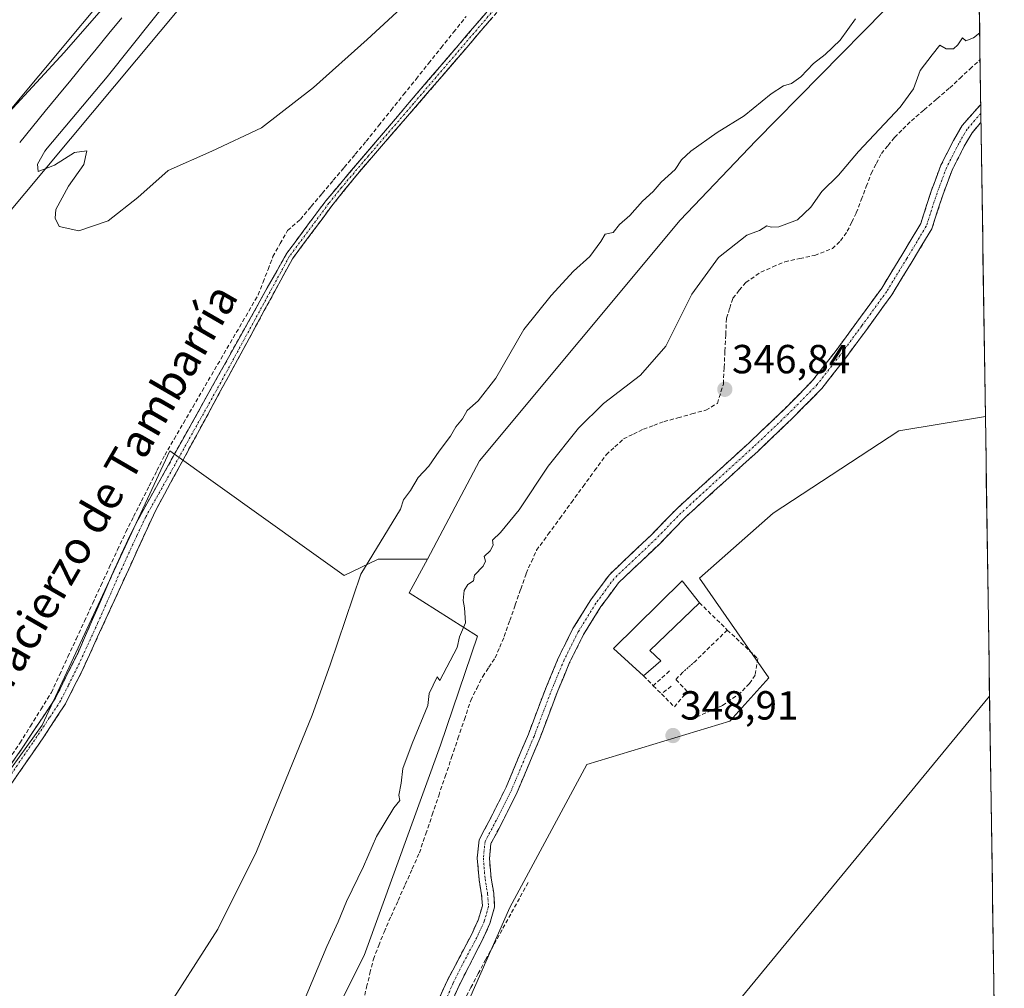
# Model space of a CAD drawing. Units: metres. Extents: x 601563 to 605041, y 4664395 to 4666758.
# Drawn here: x 604795 to 605038, y 4664808 to 4665047 of the extents above; entities that cross this region are included whole.
import ezdxf
from ezdxf.enums import TextEntityAlignment as Align

# ---------------------------------------------------------------- set-up
doc = ezdxf.new("R2010")
doc.units = ezdxf.units.M
doc.header["$MEASUREMENT"] = 0
for name, pattern in [('TRAZO_Y_PUNTO', [1, 0.5, -0.25, 0, -0.25]), ('TRAZOS', [0.75, 0.5, -0.25]), ('TRAZOSX2', [1.5, 1, -0.5])]:
    doc.linetypes.add(name, pattern=pattern)
for name, color, linetype, lineweight in [('Camino', 19, 'TRAZOSX2', 0), ('Camino Cxs', 19, 'Continuous', 0), ('Camino eje', 19, 'TRAZO_Y_PUNTO', 0), ('Carátula', 7, 'Continuous', 5), ('Corriente artificial lineal', 5, 'TRAZOSX2', 13), ('Cultivos herbáceos CxS', 92, 'Continuous', 0), ('Cultivos leñosos CxS', 92, 'Continuous', 0), ('Curva de nivel normal', 36, 'Continuous', 0), ('Edificación industrial', 135, 'Continuous', 13), ('Edificación industrial Cxs', 135, 'Continuous', 13), ('Ferrocarril', 144, 'Continuous', 13), ('Municipio CxS', 142, 'Continuous', 0), ('Muro lineal', 1, 'TRAZOSX2', 13), ('Núcleo urbano CxS', 19, 'Continuous', 0), ('Punto de cota en terreno', 7, 'Continuous', 0), ('Rótulo de punto de cota en terreno', 19, 'Continuous', 0), ('Tendido', 6, 'Continuous', 0), ('Texto cartográfico', 19, 'Continuous', 0), ('Valla', 19, 'TRAZOS', 0)]:
    doc.layers.add(name, color=color, linetype=linetype, lineweight=lineweight)
doc.styles.add('Arial', font='txt', dxfattribs={"height": 0.2})

# ---------------------------------------------------------------- blocks, each defined once
blk = doc.blocks.new('*U151')
at = {"layer": 'Cultivos herbáceos CxS', "color": 92, "linetype": 'Continuous', "lineweight": 0}
blk.add_polyline3d([(604928.95, 4664613.31, 350.06), (604840.39, 4664627.19, 350.62), (604837.59, 4664658.12, 350.01), (604854.05, 4664689.68, 350.37), (604874.29, 4664720.53, 350.19), (604894.68, 4664779.75, 349.73), (604916.16, 4664828.3, 349.5), (604935.11, 4664863.59, 349.06), (604970.32, 4664874.26, 348.89), (604979.92, 4664884.94, 349), (604962.85, 4664909.49, 349.3), (604980.99, 4664925.5, 348.91), (605011.93, 4664945.79, 349.17), (605033.28, 4664949.35, 348.98), (605037.95, 4664635.93, 349.38), (605021.31, 4664636.33, 349.51), (605002.67, 4664636.78, 349.64), (604993.5, 4664635.3, 349.7), (604958.35, 4664629.66, 349.96), (604928.95, 4664613.31, 350.06)], close=True, dxfattribs=at)
blk = doc.blocks.new('*U155')
at = {"layer": 'Cultivos leñosos CxS', "color": 92, "linetype": 'Continuous', "lineweight": 0}
blk.add_polyline3d([(604854.47, 4664765.21, 347.28), (604880.27, 4664816.51, 347.59), (604899.08, 4664868.33, 347.35), (604908.15, 4664895.18, 346.51), (604891.37, 4664905.85, 342.56), (604895.81, 4664914.19, 342.49), (604908.69, 4664938.42, 342.13), (604958.08, 4664997.74, 343.05), (604976.72, 4665017.31, 342.36), (605008.42, 4665049.47, 341.73), (604993.79, 4665069.62, 338.43), (605031.05, 4665099.29, 338.69), (605033.28, 4664949.35, 348.98), (605011.93, 4664945.79, 349.17), (604980.99, 4664925.5, 348.91), (604962.85, 4664909.49, 349.3), (604979.92, 4664884.94, 349), (604970.32, 4664874.26, 348.89), (604935.11, 4664863.59, 349.06), (604916.16, 4664828.3, 349.5), (604894.68, 4664779.75, 349.73)], dxfattribs=at)
blk = doc.blocks.new('*U161')
at = {"layer": 'Cultivos herbáceos CxS', "color": 92, "linetype": 'Continuous', "lineweight": 0}
blk.add_polyline3d([(605033.28, 4664949.35, 348.98), (605011.93, 4664945.79, 349.17), (604980.99, 4664925.5, 348.91), (604962.85, 4664909.49, 349.3), (604979.92, 4664884.94, 349), (604970.32, 4664874.26, 348.89), (604935.11, 4664863.59, 349.06), (604916.16, 4664828.3, 349.5), (604894.68, 4664779.75, 349.73), (604874.29, 4664720.53, 350.19), (604854.05, 4664689.68, 350.37), (604837.59, 4664658.12, 350.01), (604840.39, 4664627.19, 350.62), (604928.95, 4664613.31, 350.06), (604958.35, 4664629.66, 349.96), (604993.5, 4664635.3, 349.7), (605002.67, 4664636.78, 349.64), (605021.31, 4664636.33, 349.51), (605037.95, 4664635.93, 349.38)], dxfattribs=at)
blk = doc.blocks.new('*U165')
at = {"layer": 'Cultivos leñosos CxS', "color": 92, "linetype": 'Continuous', "lineweight": 0}
blk.add_polyline3d([(605033.28, 4664949.35, 348.98), (605011.93, 4664945.79, 349.17), (604980.99, 4664925.5, 348.91), (604962.85, 4664909.49, 349.3), (604979.92, 4664884.94, 349), (604970.32, 4664874.26, 348.89), (604935.11, 4664863.59, 349.06), (604916.16, 4664828.3, 349.5), (604894.68, 4664779.75, 349.73), (604874.29, 4664720.53, 350.19), (604854.05, 4664689.68, 350.37), (604837.59, 4664658.12, 350.01), (604840.39, 4664627.19, 350.62), (604928.95, 4664613.31, 350.06), (604958.35, 4664629.66, 349.96), (604993.5, 4664635.3, 349.7), (605002.67, 4664636.78, 349.64), (605021.31, 4664636.33, 349.51), (605037.95, 4664635.93, 349.38)], dxfattribs=at)
blk = doc.blocks.new('*U177')
at = {"layer": 'Curva de nivel normal', "color": 36, "linetype": 'Continuous', "lineweight": 0}
blk.add_polyline3d([(605001.29, 4665047.32, 340), (604997.55, 4665042.12, 340), (604993.81, 4665038.52, 340), (604990.95, 4665036.31, 340), (604987.81, 4665033.06, 340), (604985.54, 4665031.38, 340), (604983.54, 4665030.79, 340), (604980.54, 4665028.82, 340), (604973.87, 4665023.45, 340), (604967.21, 4665019.29, 340), (604960.69, 4665014.7, 340), (604958.46, 4665012.58, 340), (604956.89, 4665010.22, 340), (604953.4, 4665007.06, 340), (604951.46, 4665004.79, 340), (604948.84, 4665002.39, 340), (604945.68, 4664998.86, 340), (604943.17, 4664996.65, 340), (604941.61, 4664994.66, 340), (604939.6, 4664994.28, 340), (604938.58, 4664992.46, 340), (604935.8, 4664988.79, 340), (604931.83, 4664985.12, 340), (604926.31, 4664979.12, 340), (604919.54, 4664970.79, 340), (604912.72, 4664958.75, 340), (604908.3, 4664953.16, 340), (604905.63, 4664950.79, 340), (604904.44, 4664948.79, 340), (604902.84, 4664946.79, 340), (604901.54, 4664944.46, 340), (604898.75, 4664940.79, 340), (604896.15, 4664937.08, 340), (604893.54, 4664934.29, 340), (604891.69, 4664931.08, 340), (604889.9, 4664928.79, 340), (604889.17, 4664926.46, 340), (604879.4, 4664910.46, 340), (604871.88, 4664888.11, 340), (604867.45, 4664875.7, 340), (604853.73, 4664842.12, 340), (604844.17, 4664823.03, 340), (604829.96, 4664800.78, 340)], dxfattribs=at)
blk = doc.blocks.new('5PATER')
at = {"layer": 'Carátula', "linetype": 'Continuous', "lineweight": 5}
h = blk.add_hatch(color=250, dxfattribs=at)
edge = h.paths.add_edge_path()
edge.add_ellipse((0, 0.01), major_axis=(-1.33, -1.34), ratio=0.999422, start_angle=0, end_angle=360)

msp = doc.modelspace()

# ---------------------------------------------------------------- linework, layer by layer
at = {"layer": 'Camino', "color": 19, "linetype": 'TRAZOSX2', "lineweight": 0}
for points in [[(605030.08, 4665164.33), (605030.08, 4665164.33), (605026.7, 4665161.67), (605017.66, 4665153.45), (604988.6, 4665129.13), (604966.15, 4665109.23), (604962.85, 4665105.73), (604955.64, 4665096.24), (604954.23, 4665094.4), (604949.33, 4665088.49), (604937.98, 4665076.13), (604920.74, 4665058.03), (604896.38, 4665029.66), (604878.57, 4665009.07), (604872.31, 4665001.28), (604862.56, 4664988.17), (604828.81, 4664926.09), (604810.53, 4664886.16), (604806.64, 4664878.53), (604801.16, 4664870.15), (604771.3, 4664827.02), (604742.52, 4664782.41)], [(604741.91, 4664786.54), (604770.34, 4664830.63), (604795.99, 4664867.6), (604804.2, 4664879.94), (604809.67, 4664890.96), (604819.69, 4664913.88), (604823.97, 4664922.92), (604861.01, 4664989.33), (604870.79, 4665002.49), (604888.43, 4665023.3), (604911.61, 4665050.36)], [(604887.1, 4664780.52), (604900.76, 4664810.42), (604906.66, 4664821.61), (604908.41, 4664825.42), (604909.36, 4664828.76), (604909.18, 4664831.49), (604908.54, 4664835.19), (604908.1, 4664840.47), (604908.57, 4664845.03), (604911.45, 4664850.46), (604915.23, 4664858.02), (604920.7, 4664871.07), (604925.15, 4664882.82), (604928.14, 4664889.98), (604931.69, 4664897.07), (604936.09, 4664904.17), (604940.65, 4664910.35), (604951.1, 4664920.26), (604957.25, 4664926.62), (604975.16, 4664942.94), (604983.7, 4664951.07), (604990.71, 4664958.18), (604996.26, 4664965.3), (605001.64, 4664972.58), (605007.74, 4664980.99), (605012.68, 4664989.08), (605017.35, 4664996.87), (605019.95, 4665004.89), (605022.32, 4665011.24), (605025.45, 4665017.39), (605027.55, 4665021.04), (605032.14, 4665026.25)], [(605032.14, 4665026.25), (605032.17, 4665024.02)], [(605032.17, 4665024.02), (605032.2, 4665021.79)], [(605032.2, 4665021.79), (605030, 4665019.28), (605028.09, 4665015.96), (605025.07, 4665010.03), (605022.79, 4665003.9), (605020.1, 4664995.62), (605015.24, 4664987.53), (605010.24, 4664979.33), (605004.06, 4664970.81), (604998.65, 4664963.48), (604992.97, 4664956.2), (604985.8, 4664948.93), (604977.2, 4664940.75), (604959.34, 4664924.47), (604953.21, 4664918.13), (604942.91, 4664908.36), (604938.58, 4664902.48), (604934.31, 4664895.61), (604930.87, 4664888.73), (604927.94, 4664881.71), (604923.49, 4664869.96), (604917.96, 4664856.77), (604914.12, 4664849.08), (604911.49, 4664844.14), (604911.12, 4664840.44), (604911.52, 4664835.57), (604912.16, 4664831.85), (604912.39, 4664828.45), (604911.23, 4664824.38), (604909.38, 4664820.36), (604903.62, 4664809.09), (604896.85, 4664793.61)]]:
    msp.add_lwpolyline(points, dxfattribs=at)
at = {"layer": 'Camino Cxs', "color": 19, "linetype": 'Continuous', "lineweight": 0}
for points in [[(604793.14, 4664863.49, 336.09), (604795.99, 4664867.6, 336.07), (604798.73, 4664871.71, 336.21), (604801.46, 4664875.83, 336.16), (604804.2, 4664879.94, 336.19), (604806.02, 4664883.61, 336.09), (604807.85, 4664887.29, 336.11), (604809.67, 4664890.96, 336.32), (604811.34, 4664894.78, 336.29), (604813.01, 4664898.6, 336), (604814.68, 4664902.42, 336.33), (604816.35, 4664906.24, 336.21), (604818.02, 4664910.06, 335.99), (604819.69, 4664913.88, 336.07), (604821.12, 4664916.89, 335.96), (604822.54, 4664919.91, 335.89), (604823.97, 4664922.92, 336.04), (604826.29, 4664927.07, 335.93), (604828.6, 4664931.22, 336.08), (604830.92, 4664935.37, 336.42), (604833.23, 4664939.52, 336.36), (604835.55, 4664943.67, 336.14), (604837.86, 4664947.82, 335.94), (604840.18, 4664951.97, 336.15), (604842.49, 4664956.13, 335.88), (604844.81, 4664960.28, 335.92), (604847.12, 4664964.43, 335.81), (604849.44, 4664968.58, 335.93), (604851.75, 4664972.73, 335.86), (604854.07, 4664976.88, 335.88), (604856.38, 4664981.03, 335.82), (604858.7, 4664985.18, 335.88), (604861.01, 4664989.33, 336.12), (604863.46, 4664992.62, 336), (604865.9, 4664995.91, 335.89), (604868.35, 4664999.2, 335.8), (604870.79, 4665002.49, 335.99), (604873.73, 4665005.96, 335.95), (604876.67, 4665009.43, 335.94), (604879.61, 4665012.9, 335.89), (604882.55, 4665016.36, 335.76), (604885.49, 4665019.83, 335.85), (604888.43, 4665023.3, 335.65), (604891.33, 4665026.68, 335.98), (604894.23, 4665030.07, 336.02), (604897.12, 4665033.45, 336.36), (604900.02, 4665036.83, 336.03), (604902.92, 4665040.21, 335.94), (604905.82, 4665043.6, 336), (604908.71, 4665046.98, 335.64), (604911.61, 4665050.36, 335.8)], [(604911.61, 4665047.39, 336.07), (604908.56, 4665043.85, 336.24), (604905.52, 4665040.3, 336.29), (604902.47, 4665036.75, 336.32), (604899.43, 4665033.21, 336.38), (604896.38, 4665029.66, 336.41), (604893.41, 4665026.23, 336.25), (604890.44, 4665022.8, 336.2), (604887.48, 4665019.37, 336.25), (604884.51, 4665015.93, 336.22), (604881.54, 4665012.5, 336.34), (604878.57, 4665009.07, 336.28), (604875.44, 4665005.18, 336.3), (604872.31, 4665001.28, 336.32), (604869.87, 4664998, 336.24), (604867.44, 4664994.73, 336.29), (604865, 4664991.45, 336.33), (604862.56, 4664988.17, 336.41), (604860.31, 4664984.03, 336.22), (604858.06, 4664979.89, 336.18), (604855.81, 4664975.75, 336.26), (604853.56, 4664971.62, 336.23), (604851.31, 4664967.48, 336.4), (604849.06, 4664963.34, 336.26), (604846.81, 4664959.2, 336.41), (604844.56, 4664955.06, 336.4), (604842.31, 4664950.92, 336.55), (604840.06, 4664946.78, 336.52), (604837.81, 4664942.64, 336.52), (604835.56, 4664938.51, 336.64), (604833.31, 4664934.37, 336.68), (604831.06, 4664930.23, 336.55), (604828.81, 4664926.09, 336.4), (604826.78, 4664921.65, 336.65), (604824.75, 4664917.22, 336.43), (604822.72, 4664912.78, 336.56), (604820.69, 4664908.34, 336.57), (604818.65, 4664903.91, 336.74), (604816.62, 4664899.47, 336.78), (604814.59, 4664895.03, 336.64), (604812.56, 4664890.6, 336.74), (604810.53, 4664886.16, 336.68), (604808.59, 4664882.35, 336.56), (604806.64, 4664878.53, 336.8), (604804.81, 4664875.74, 336.64), (604802.99, 4664872.94, 336.7), (604801.16, 4664870.15, 336.73), (604798.45, 4664866.23, 336.57), (604795.73, 4664862.31, 336.66), (604793.02, 4664858.39, 336.69)], [(604898.81, 4664806.15, 349.21), (604900.76, 4664810.42, 349.41), (604902.73, 4664814.15, 349.42), (604904.69, 4664817.88, 349.44), (604906.66, 4664821.61, 349.54), (604908.41, 4664825.42, 349.37), (604909.36, 4664828.76, 349.24), (604909.18, 4664831.49, 349.13), (604908.54, 4664835.19, 348.92), (604908.32, 4664837.83, 348.78), (604908.1, 4664840.47, 348.66), (604908.57, 4664845.03, 348.55), (604910.01, 4664847.74, 348.55), (604911.45, 4664850.46, 348.58), (604913.34, 4664854.24, 348.62), (604915.23, 4664858.02, 348.67), (604917.05, 4664862.37, 348.69), (604918.88, 4664866.72, 348.62), (604920.7, 4664871.07, 348.58), (604922.19, 4664874.99, 348.47), (604923.67, 4664878.9, 348.24), (604925.15, 4664882.82, 348.15), (604926.64, 4664886.4, 348.18), (604928.14, 4664889.98, 348.23), (604929.91, 4664893.52, 348.27), (604931.69, 4664897.07, 348.3), (604933.89, 4664900.62, 348.38), (604936.09, 4664904.17, 348.49), (604938.37, 4664907.26, 348.63), (604940.65, 4664910.35, 348.7), (604944.13, 4664913.66, 348.82), (604947.62, 4664916.96, 348.9), (604951.1, 4664920.26, 348.88), (604954.17, 4664923.44, 348.83), (604957.25, 4664926.62, 348.7), (604960.83, 4664929.89, 348.55), (604964.41, 4664933.15, 348.45), (604967.99, 4664936.42, 348.32), (604971.57, 4664939.68, 348.26), (604975.16, 4664942.94, 348.21), (604978, 4664945.65, 348.31), (604980.85, 4664948.36, 348.47), (604983.7, 4664951.07, 348.61), (604987.21, 4664954.62, 348.78), (604990.71, 4664958.18, 348.85), (604993.48, 4664961.74, 348.86), (604996.26, 4664965.3, 348.74), (604998.95, 4664968.94, 348.64), (605001.64, 4664972.58, 348.4), (605003.67, 4664975.38, 348.24), (605005.7, 4664978.19, 348.07), (605007.74, 4664980.99, 347.93), (605010.21, 4664985.04, 347.71), (605012.68, 4664989.08, 347.61), (605015.01, 4664992.98, 347.56), (605017.35, 4664996.87, 347.65), (605018.65, 4665000.88, 347.64), (605019.95, 4665004.89, 347.65), (605021.14, 4665008.07, 347.64), (605022.32, 4665011.24, 347.6), (605023.88, 4665014.31, 347.56), (605025.45, 4665017.39, 347.56), (605027.55, 4665021.04, 347.58), (605029.92, 4665023.73, 347.56), (605032.14, 4665026.25, 347.57), (605032.2, 4665021.79, 347.66), (605032.2, 4665021.79, 347.66), (605030, 4665019.28, 347.65), (605028.09, 4665015.96, 347.67), (605026.58, 4665013, 347.62), (605025.07, 4665010.03, 347.7), (605023.93, 4665006.97, 347.77), (605022.79, 4665003.9, 347.8), (605021.44, 4664999.76, 347.71), (605020.1, 4664995.62, 347.7), (605017.67, 4664991.58, 347.68), (605015.24, 4664987.53, 347.71), (605012.74, 4664983.43, 347.83), (605010.24, 4664979.33, 348.04), (605008.18, 4664976.49, 348.26), (605006.12, 4664973.65, 348.37), (605004.06, 4664970.81, 348.63), (605001.35, 4664967.14, 348.81), (604998.65, 4664963.48, 348.94), (604995.81, 4664959.84, 348.87), (604992.97, 4664956.2, 348.91), (604990.58, 4664953.78, 348.89), (604988.19, 4664951.35, 348.83), (604985.8, 4664948.93, 348.74), (604982.93, 4664946.2, 348.66), (604980.07, 4664943.47, 348.41), (604977.2, 4664940.75, 348.37), (604973.63, 4664937.49, 348.38), (604970.06, 4664934.24, 348.33), (604966.48, 4664930.98, 348.43), (604962.91, 4664927.73, 348.57), (604959.34, 4664924.47, 348.77), (604956.27, 4664921.3, 348.89), (604953.21, 4664918.13, 348.94), (604949.78, 4664914.87, 348.93), (604946.34, 4664911.62, 348.91), (604942.91, 4664908.36, 348.8), (604940.75, 4664905.42, 348.75), (604938.58, 4664902.48, 348.62), (604936.44, 4664899.04, 348.35), (604934.31, 4664895.61, 348.35), (604932.59, 4664892.17, 348.33), (604930.87, 4664888.73, 348.24), (604929.4, 4664885.22, 348.21), (604927.94, 4664881.71, 348.15), (604926.45, 4664877.79, 348.17), (604924.97, 4664873.88, 348.41), (604923.49, 4664869.96, 348.55), (604921.65, 4664865.56, 348.68), (604919.8, 4664861.16, 348.73), (604917.96, 4664856.77, 348.75), (604916.04, 4664852.92, 348.72), (604914.12, 4664849.08, 348.72), (604912.81, 4664846.61, 348.72), (604911.49, 4664844.14, 348.7), (604911.12, 4664840.44, 348.83), (604911.52, 4664835.57, 349.12), (604912.16, 4664831.85, 349.31), (604912.39, 4664828.45, 349.4), (604911.23, 4664824.38, 349.49), (604909.38, 4664820.36, 349.41), (604907.46, 4664816.6, 349.52), (604905.54, 4664812.85, 349.47), (604903.62, 4664809.09, 349.42), (604901.93, 4664805.22, 349.42)]]:
    msp.add_polyline3d(points, dxfattribs=at)
at = {"layer": 'Camino eje', "color": 19, "linetype": 'TRAZO_Y_PUNTO', "lineweight": 0}
for points in [[(604914.41, 4665052.14), (604892.41, 4665026.48), (604890.2, 4665023.88), (604881.3, 4665013.58), (604874.68, 4665005.78), (604871.55, 4665001.89), (604861.79, 4664988.75), (604844.91, 4664957.71), (604826.39, 4664924.51), (604824.25, 4664919.99), (604819.68, 4664910), (604814.67, 4664898.54), (604810.1, 4664888.56), (604807.37, 4664883.05), (604805.42, 4664879.24), (604802.68, 4664875.05), (604798.58, 4664868.88), (604783.65, 4664847.31), (604770.82, 4664828.83), (604742.22, 4664784.48)], [(605032.17, 4665024.02), (605028.78, 4665020.16), (605026.77, 4665016.67), (605023.7, 4665010.64), (605021.37, 4665004.39), (605018.72, 4664996.24), (605013.96, 4664988.31), (605008.99, 4664980.16), (605002.85, 4664971.69), (604997.45, 4664964.39), (604991.84, 4664957.19), (604984.75, 4664950), (604976.18, 4664941.85), (604958.29, 4664925.55), (604952.15, 4664919.2), (604941.78, 4664909.36), (604937.34, 4664903.32), (604933, 4664896.34), (604929.51, 4664889.35), (604926.54, 4664882.26), (604922.1, 4664870.51), (604916.59, 4664857.39), (604912.78, 4664849.77), (604910.03, 4664844.59), (604909.61, 4664840.46), (604910.03, 4664835.38), (604910.67, 4664831.67), (604910.88, 4664828.6), (604909.82, 4664824.9), (604908.02, 4664820.98), (604904.42, 4664814.23), (604902.19, 4664809.76), (604898.81, 4664802.02)]]:
    msp.add_lwpolyline(points, dxfattribs=at)
at = {"layer": 'Corriente artificial lineal', "color": 5, "linetype": 'TRAZOSX2', "lineweight": 13}
for points in [[(604792.63, 4664864.85, 335.94), (604795.44, 4664868.87, 335.91), (604798.02, 4664873.02, 336.02), (604800.6, 4664877.16, 335.89), (604803.18, 4664881.31, 335.93), (604805.22, 4664885.71, 335.89), (604807.26, 4664890.11, 335.87), (604809.3, 4664894.5, 336.04), (604811.34, 4664898.9, 335.65), (604813.37, 4664903.3, 336.01), (604815.41, 4664907.7, 335.86), (604817.45, 4664912.09, 335.75), (604819.49, 4664916.49, 335.81), (604821.53, 4664920.89, 335.61), (604823.45, 4664924.67, 335.8), (604825.37, 4664928.46, 335.62), (604827.28, 4664932.24, 335.84), (604829.2, 4664936.03, 336.22), (604831.12, 4664939.81, 336.16), (604833.42, 4664943.76, 335.83), (604835.72, 4664947.7, 335.61), (604838.03, 4664951.65, 335.78), (604840.33, 4664955.6, 335.73), (604842.63, 4664959.55, 335.51), (604844.93, 4664963.49, 335.68), (604847.23, 4664967.44, 335.56), (604849.54, 4664971.39, 335.75), (604851.84, 4664975.33, 335.62), (604854.14, 4664979.28, 335.71), (604855.35, 4664982.43, 335.58), (604856.57, 4664985.59, 335.47), (604857.78, 4664988.74, 335.62), (604859.59, 4664991.94, 335.62), (604861.39, 4664995.14, 335.43), (604864.52, 4664997.92, 335.43), (604867.22, 4665001.13, 335.46), (604869.92, 4665004.33, 335.67), (604872.63, 4665007.54, 335.55), (604875.33, 4665010.74, 335.55), (604878.03, 4665013.95, 335.43), (604880.73, 4665017.15, 335.34), (604883.81, 4665020.99, 335.38), (604886.88, 4665024.83, 335.19), (604889.96, 4665028.67, 335.54), (604893.04, 4665032.51, 335.53), (604896.11, 4665036.36, 335.55), (604899.19, 4665040.2, 335.42), (604902.27, 4665044.04, 335.07), (604905.34, 4665047.88, 335.02)], [(604880.02, 4664805.3, 347.16), (604880.85, 4664808.74, 347.01), (604881.68, 4664812.17, 347.1), (604882.51, 4664815.61, 347.24), (604883.83, 4664818.95, 347.33), (604885.14, 4664822.29, 347.18), (604886.88, 4664826.19, 347.25), (604888.62, 4664830.09, 347.38), (604890.37, 4664833.98, 347.06), (604892.11, 4664837.88, 347.16), (604893.85, 4664841.78, 347.17), (604895.43, 4664846.48, 346.9), (604897.02, 4664851.18, 347.1), (604898.6, 4664855.88, 347.12), (604900.19, 4664860.58, 346.96), (604901.77, 4664865.28, 346.97), (604903.35, 4664869.98, 347.08), (604904.94, 4664874.68, 346.9), (604906.52, 4664879.38, 346.82), (604907.98, 4664882.34, 347), (604909.44, 4664885.29, 346.84), (604910.98, 4664887.57, 346.87), (604912.51, 4664889.84, 346.94), (604913.64, 4664892.49, 346.86), (604914.77, 4664895.14, 346.8), (604916.12, 4664899.03, 346.84), (604917.46, 4664902.91, 346.99), (604918.81, 4664906.8, 346.88), (604920.15, 4664910.68, 346.69), (604921.43, 4664913.53, 346.77), (604922.71, 4664916.37, 346.83), (604925.57, 4664920.3, 346.76), (604928.44, 4664924.22, 346.95), (604931.3, 4664928.15, 346.79), (604934.16, 4664932.08, 346.93), (604937.03, 4664936, 346.82), (604939.89, 4664939.93, 346.69), (604942.02, 4664941.87, 346.78), (604944.14, 4664943.81, 346.72), (604946.59, 4664945.02, 346.75), (604949.04, 4664946.22, 346.94), (604951.59, 4664947.15, 347.06), (604954.13, 4664948.07, 346.84), (604957.56, 4664949.02, 346.71), (604961, 4664949.97, 346.87), (604964.43, 4664950.92, 347.07), (604967.28, 4664952.57, 347.07), (604968.73, 4664957.34, 347.05), (604968.93, 4664961.4, 346.98), (604969.12, 4664965.46, 346.9), (604969.32, 4664969.51, 346.8), (604969.51, 4664973.57, 346.68), (604970.3, 4664976.04, 346.57), (604971.08, 4664978.5, 346.48), (604972.67, 4664980.44, 346.48), (604974.25, 4664982.37, 346.45), (604977.97, 4664984.9, 346.51), (604980.93, 4664986.19, 346.68), (604983.88, 4664987.48, 346.63), (604987.56, 4664988.27, 346.58), (604991.23, 4664989.05, 346.48), (604995.59, 4664990.72, 346.59), (604997.61, 4664992.64, 346.62), (604999.25, 4664994.97, 346.48), (605000.37, 4664997.24, 346.43), (605001.49, 4664999.51, 346.5), (605002.72, 4665002.76, 346.56), (605003.95, 4665006.01, 346.46), (605005.18, 4665009.26, 346.24), (605006.43, 4665011.71, 346.2), (605007.67, 4665014.15, 346.14), (605009.3, 4665016.13, 346.1), (605010.92, 4665018.1, 346.16), (605012.99, 4665020.16, 346.13), (605015.05, 4665022.22, 346.18), (605018.2, 4665024.92, 346.24), (605021.36, 4665027.62, 346.31), (605024.51, 4665030.32, 346.36), (605027, 4665032.65, 346.43), (605029.49, 4665034.97, 346.34), (605031.97, 4665037.3, 346.25)], [(604904.72, 4664805.16, 349.34), (604906.54, 4664808.59, 349.26), (604908.35, 4664812.03, 349.46), (604910.16, 4664815.46, 349.4), (604912.29, 4664819.33, 349.25), (604914.42, 4664823.21, 349.33), (604916.56, 4664827.08, 349.23), (604918.69, 4664830.96, 349.26), (604920.82, 4664834.83, 349.11)]]:
    msp.add_polyline3d(points, dxfattribs=at)
at = {"layer": 'Cultivos herbáceos CxS', "color": 92, "linetype": 'Continuous', "lineweight": 0}
for points in [[(605033.28, 4664949.35, 348.98), (605037.95, 4664635.93, 349.38)], [(604560.06, 4664716.41, 337.62), (604624.08, 4664663.2, 338.11), (604643.52, 4664663.2, 339.34), (604651.41, 4664663.2, 339.6), (604660.79, 4664673.48, 338.65), (604693.93, 4664720.82, 338.11), (604719.5, 4664759.65, 337.6), (604766.85, 4664825.93, 337.06), (604800.93, 4664873.28, 336.9), (604832.4, 4664940.84, 336.76), (604866.69, 4664916.35, 338.87), (604875.31, 4664910.19, 340.03), (604883.73, 4664914.19, 340.68), (604895.81, 4664914.19, 342.49)], [(604719.5, 4664759.65, 337.6), (604766.85, 4664825.93, 337.06), (604800.93, 4664873.28, 336.9), (604832.4, 4664940.84, 336.76), (604866.69, 4664916.35, 338.87), (604875.31, 4664910.19, 340.03), (604883.73, 4664914.19, 340.68), (604895.81, 4664914.19, 342.49), (604891.37, 4664905.85, 342.56), (604908.15, 4664895.18, 346.51), (604899.08, 4664868.33, 347.35), (604880.27, 4664816.51, 347.59), (604854.47, 4664765.21, 347.28)], [(604895.81, 4664914.19, 342.49), (604891.37, 4664905.85, 342.56), (604908.15, 4664895.18, 346.51), (604899.08, 4664868.33, 347.35), (604880.27, 4664816.51, 347.59), (604854.47, 4664765.21, 347.28), (604815.52, 4664702.88, 347.56), (604785.64, 4664667.41, 345.91), (604759.14, 4664687.61, 341.57), (604704.72, 4664608.18, 342.71), (604658.25, 4664653.16, 339.84), (604641.04, 4664651.83, 339.58), (604623.96, 4664639.53, 339.36), (604605.52, 4664621.77, 339.14), (604605.33, 4664620.95, 339.22)]]:
    msp.add_polyline3d(points, dxfattribs=at)
at = {"layer": 'Cultivos leñosos CxS', "color": 92, "linetype": 'Continuous', "lineweight": 0}
for points in [[(605027.87, 4665312.73, 333.17), (604905.58, 4665159.84, 335.21), (604778.89, 4665007.96, 336.07), (604587.69, 4664775.35, 338.3), (604511.55, 4664682.48, 339.43)], [(605027.87, 4665312.73, 333.17), (604905.58, 4665159.84, 335.21), (604778.89, 4665007.96, 336.07), (604587.69, 4664775.35, 338.3)], [(604977.21, 4665223.77, 333.53), (604918.02, 4665149.78, 334.06), (604918.01, 4665149.77, 334.06), (604917.92, 4665149.65, 334.06), (604917.91, 4665149.65, 334.06), (604791.23, 4664997.77, 335.13), (604600.05, 4664765.2, 337.3), (604560.06, 4664716.41, 337.62)], [(604600.05, 4664765.2, 337.3), (604791.23, 4664997.77, 335.13), (604917.91, 4665149.65, 334.06), (604917.92, 4665149.65, 334.06), (604918.01, 4665149.77, 334.06), (604918.02, 4665149.78, 334.06), (604977.21, 4665223.77, 333.53)], [(605029.82, 4665182.16, 333.49), (605031.05, 4665099.29, 338.69), (604993.79, 4665069.62, 338.43), (605008.42, 4665049.47, 341.73), (604976.72, 4665017.31, 342.36), (604958.08, 4664997.74, 343.05), (604908.69, 4664938.42, 342.13), (604895.81, 4664914.19, 342.49), (604883.73, 4664914.19, 340.68), (604875.31, 4664910.19, 340.03), (604866.69, 4664916.35, 338.87), (604832.4, 4664940.84, 336.76), (604800.93, 4664873.28, 336.9), (604766.85, 4664825.93, 337.06), (604719.5, 4664759.65, 337.6)], [(605031.05, 4665099.29, 338.69), (604993.79, 4665069.62, 338.43), (605008.42, 4665049.47, 341.73), (604976.72, 4665017.31, 342.36), (604958.08, 4664997.74, 343.05), (604908.69, 4664938.42, 342.13), (604895.81, 4664914.19, 342.49)], [(605031.05, 4665099.29, 338.69), (604993.79, 4665069.62, 338.43), (605008.42, 4665049.47, 341.73), (604976.72, 4665017.31, 342.36), (604958.08, 4664997.74, 343.05), (604908.69, 4664938.42, 342.13), (604895.81, 4664914.19, 342.49)], [(605031.05, 4665099.29, 338.69), (605033.28, 4664949.35, 348.98)], [(604560.06, 4664716.41, 337.62), (604624.08, 4664663.2, 338.11), (604643.52, 4664663.2, 339.34), (604651.41, 4664663.2, 339.6), (604660.79, 4664673.48, 338.65), (604693.93, 4664720.82, 338.11), (604719.5, 4664759.65, 337.6), (604766.85, 4664825.93, 337.06), (604800.93, 4664873.28, 336.9), (604832.4, 4664940.84, 336.76), (604866.69, 4664916.35, 338.87), (604875.31, 4664910.19, 340.03), (604883.73, 4664914.19, 340.68), (604895.81, 4664914.19, 342.49)], [(604895.81, 4664914.19, 342.49), (604891.37, 4664905.85, 342.56), (604908.15, 4664895.18, 346.51), (604899.08, 4664868.33, 347.35), (604880.27, 4664816.51, 347.59), (604854.47, 4664765.21, 347.28), (604815.52, 4664702.88, 347.56), (604785.64, 4664667.41, 345.91), (604759.14, 4664687.61, 341.57), (604704.72, 4664608.18, 342.71), (604658.25, 4664653.16, 339.84), (604641.04, 4664651.83, 339.58), (604623.96, 4664639.53, 339.36), (604605.52, 4664621.77, 339.14), (604605.33, 4664620.95, 339.22)]]:
    msp.add_polyline3d(points, dxfattribs=at)
at = {"layer": 'Curva de nivel normal', "color": 36, "linetype": 'Continuous', "lineweight": 0}
for points in [[(604928.21, 4665182.9, 335), (604918.87, 4665172.74, 335), (604915.21, 4665168.3, 335), (604911.21, 4665164.07, 335), (604903.94, 4665154.99, 335), (604888.14, 4665136.38, 335), (604867.61, 4665111.77, 335), (604864.05, 4665107.77, 335), (604860.81, 4665105.54, 335), (604854.56, 4665105.6, 335), (604846.24, 4665109.82, 335), (604841.79, 4665112.71, 335), (604838.94, 4665113.85, 335), (604837.51, 4665114.76, 335), (604836.97, 4665114.17, 335), (604837.89, 4665112.48, 335), (604846.2, 4665102.45, 335), (604851.21, 4665097.33, 335), (604852.15, 4665094.84, 335), (604844.78, 4665084.71, 335), (604816.02, 4665050.15, 335), (604806.31, 4665039.05, 335), (604785.79, 4665016.86, 335)], [(604891.38, 4665051.87, 335), (604881, 4665042.23, 335), (604867.78, 4665030.42, 335), (604854.99, 4665020.44, 335), (604842.72, 4665014.74, 335), (604831.95, 4665009.98, 335), (604824.45, 4665003.33, 335), (604817.14, 4664997.52, 335), (604809.96, 4664995.11, 335), (604805.14, 4664996.19, 335), (604804.1, 4664998.18, 335), (604804.29, 4665000.36, 335), (604807.42, 4665006.12, 335), (604811.18, 4665011.42, 335), (604811.96, 4665014.82, 335), (604808.92, 4665014.42, 335), (604803.99, 4665011.24, 335), (604799.96, 4665009.7, 335), (604799.75, 4665011.49, 335), (604801.6, 4665014.73, 335), (604802.15, 4665015.43, 335), (604816.95, 4665033.01, 335), (604845.09, 4665068.43, 335)], [(605031.88, 4665043.89, 345), (605030.34, 4665042.63, 345), (605028.44, 4665041.88, 345), (605027.67, 4665042.68, 345), (605026.54, 4665040.97, 345), (605025.4, 4665039.98, 345), (605023.6, 4665039.93, 345), (605022.08, 4665040.85, 345), (605020.14, 4665038.46, 345), (605017.21, 4665034.58, 345), (605015.57, 4665030.1, 345), (605012.26, 4665025.55, 345), (605002.04, 4665014.62, 345), (604997.12, 4665008.79, 345), (604993, 4665004.79, 345), (604990.3, 4665000.92, 345), (604987.02, 4664997.78, 345), (604982.38, 4664996.06, 345), (604980.55, 4664995.97, 345), (604979.41, 4664996.34, 345), (604977.67, 4664995.19, 345), (604974.51, 4664994.02, 345), (604967.56, 4664988.51, 345), (604960.94, 4664979.46, 345), (604954.53, 4664966.68, 345), (604948.31, 4664959.49, 345), (604939.24, 4664952.54, 345), (604933.04, 4664946.46, 345), (604925.61, 4664937.12, 345), (604918.46, 4664926.37, 345), (604913.87, 4664920.77, 345), (604911.88, 4664918.84, 345), (604912.05, 4664917.59, 345), (604911.29, 4664916.27, 345), (604909.82, 4664914.85, 345), (604910.15, 4664913.7, 345), (604909.54, 4664912.46, 345), (604907.44, 4664910.24, 345), (604907.2, 4664908.85, 345), (604905.8, 4664907.91, 345), (604904.91, 4664906.46, 345), (604904.6, 4664903.96, 345), (604904.97, 4664902.22, 345), (604905.22, 4664898.46, 345), (604903.77, 4664895, 345), (604903.12, 4664892.41, 345), (604898.86, 4664884.31, 345), (604898.23, 4664885.17, 345), (604896.26, 4664881.11, 345), (604895.92, 4664878.11, 345), (604892.09, 4664868.78, 345), (604889.74, 4664862.63, 345), (604889.39, 4664859, 345), (604888.82, 4664856.06, 345), (604889.05, 4664854.69, 345), (604887.55, 4664852.88, 345), (604883.28, 4664845.85, 345), (604880.04, 4664838.45, 345), (604875.93, 4664829.78, 345), (604873.88, 4664824.78, 345), (604871.01, 4664818.76, 345), (604865.26, 4664805.03, 345)]]:
    msp.add_polyline3d(points, dxfattribs=at)
at = {"layer": 'Edificación industrial', "color": 135, "linetype": 'Continuous', "lineweight": 13}
msp.add_polyline3d([(604953.3, 4664889.14, 348.87), (604949.07, 4664885.42, 349.05), (604941.69, 4664892.16, 349.04), (604958.58, 4664908.83, 349.04), (604962.82, 4664903.44, 349.28), (604950.6, 4664891.63, 349.01), (604953.3, 4664889.14, 348.87)], dxfattribs=at)
at = {"layer": 'Edificación industrial Cxs', "color": 135, "linetype": 'Continuous', "lineweight": 13}
msp.add_polyline3d([(604953.3, 4664889.14, 348.87), (604949.07, 4664885.42, 349.05), (604941.69, 4664892.16, 349.03), (604958.58, 4664908.83, 349.04), (604962.82, 4664903.44, 349.28), (604950.6, 4664891.63, 349.01), (604953.3, 4664889.14, 348.87)], close=True, dxfattribs=at)
at = {"layer": 'Ferrocarril', "color": 144, "linetype": 'Continuous', "lineweight": 13}
msp.add_polyline3d([(604820.51, 4665047.56, 336.29), (604817.37, 4665043.73, 336.45), (604814.23, 4665039.9, 336.19), (604811.08, 4665036.06, 336.31), (604807.94, 4665032.23, 336.3), (604804.8, 4665028.4, 336.44), (604801.66, 4665024.56, 336.61), (604798.52, 4665020.73, 336.32), (604795.38, 4665016.9, 336.53)], dxfattribs=at)
at = {"layer": 'Municipio CxS', "color": 142, "linetype": 'Continuous', "lineweight": 0}
msp.add_polyline3d([(605031.8, 4665048.92, 344.78), (605031.88, 4665043.93, 344.97), (605031.95, 4665038.94, 345.93), (605032.02, 4665033.95, 346.9), (605032.1, 4665028.96, 347.5), (605032.17, 4665023.97, 347.6), (605032.25, 4665018.98, 347.75), (605032.32, 4665013.99, 347.96), (605032.39, 4665009, 348.14), (605032.47, 4665004.01, 348.01), (605032.54, 4664999.02, 348.02), (605032.62, 4664994.03, 348.1), (605032.69, 4664989.04, 348.13), (605032.77, 4664984.05, 348.25), (605032.84, 4664979.06, 348.37), (605032.92, 4664974.07, 348.61), (605032.99, 4664969.08, 348.85), (605033.06, 4664964.09, 348.96), (605033.14, 4664959.1, 348.84), (605033.21, 4664954.11, 348.75), (605033.29, 4664949.12, 348.89), (605033.36, 4664944.13, 348.94), (605033.44, 4664939.14, 348.95), (605033.51, 4664934.15, 348.92), (605033.58, 4664929.16, 348.88), (605033.66, 4664924.17, 348.89), (605033.73, 4664919.18, 348.91), (605033.81, 4664914.19, 348.96), (605033.88, 4664909.2, 348.95), (605033.96, 4664904.21, 348.95), (605034.03, 4664899.22, 348.94), (605034.1, 4664894.23, 348.89), (605034.18, 4664889.24, 348.88), (605034.25, 4664884.25, 348.9), (605034.33, 4664879.26, 348.89), (605034.4, 4664874.27, 348.91), (605034.48, 4664869.28, 348.98), (605034.55, 4664864.29, 349), (605034.62, 4664859.3, 349.01), (605034.7, 4664854.31, 349), (605034.77, 4664849.32, 349), (605034.85, 4664844.33, 348.98), (605034.92, 4664839.34, 348.97), (605035, 4664834.35, 348.99), (605035.07, 4664829.36, 348.98), (605035.14, 4664824.37, 348.95), (605035.22, 4664819.38, 348.97), (605035.29, 4664814.39, 349), (605035.37, 4664809.41, 348.98), (605035.44, 4664804.42, 349)], dxfattribs=at)
at = {"layer": 'Muro lineal', "color": 1, "linetype": 'TRAZOSX2', "lineweight": 13}
for points in [[(604962.82, 4664903.44, 349.28), (604969.71, 4664896.72, 349.16)], [(604969.71, 4664896.72, 349.16), (604977.23, 4664889.68, 349.1), (604976.57, 4664885.62, 348.96), (604975.16, 4664883.53, 348.79), (604973.03, 4664881.31, 348.74), (604968.53, 4664878.13, 348.69), (604962.46, 4664875.42, 348.83), (604959.74, 4664874.67, 348.87)], [(604969.71, 4664896.72, 349.16), (604961.76, 4664888.98, 348.79)], [(604955.46, 4664886.62, 348.9), (604951.48, 4664882.98, 348.87)], [(604953.49, 4664880.96, 348.98), (604956.67, 4664877.76, 348.93), (604959.85, 4664881.59, 348.86), (604957.02, 4664884.53, 349.03), (604958.87, 4664886.4, 348.84)], [(604949.07, 4664885.42, 349.05), (604951.48, 4664882.98, 348.87)], [(604951.48, 4664882.98, 348.87), (604953.49, 4664880.96, 348.98)], [(604955.9, 4664882.87, 349.09), (604953.49, 4664880.96, 348.98)]]:
    msp.add_polyline3d(points, dxfattribs=at)
at = {"layer": 'Núcleo urbano CxS', "color": 19, "linetype": 'Continuous', "lineweight": 0}
msp.add_polyline3d([(604305.9, 4664434.4, 341.2), (604433.9, 4664587.77, 340.13), (604511.55, 4664682.48, 339.43), (604587.69, 4664775.35, 338.3), (604778.89, 4665007.96, 336.07), (604905.58, 4665159.84, 335.21), (605027.87, 4665312.73, 333.17), (605028.25, 4665287.58, 333.38), (604977.21, 4665223.77, 333.53), (604918.02, 4665149.78, 334.06), (604918.01, 4665149.77, 334.06), (604917.92, 4665149.65, 334.06), (604917.91, 4665149.65, 334.06), (604791.23, 4664997.77, 335.13), (604600.05, 4664765.2, 337.3), (604560.06, 4664716.41, 337.62), (604533.65, 4664684.2, 337.88), (604446.25, 4664577.6, 338.91), (604446.21, 4664577.55, 338.91), (604374.26, 4664491.34, 339.74), (604327, 4664434.71, 340.17), (604305.9, 4664434.4, 341.2)], close=True, dxfattribs=at)
for points in [[(605027.87, 4665312.73, 333.17), (604905.58, 4665159.84, 335.21), (604778.89, 4665007.96, 336.07), (604587.69, 4664775.35, 338.3), (604511.55, 4664682.48, 339.43)], [(604977.21, 4665223.77, 333.53), (604918.02, 4665149.78, 334.06), (604918.01, 4665149.77, 334.06), (604917.92, 4665149.65, 334.06), (604917.91, 4665149.65, 334.06), (604791.23, 4664997.77, 335.13), (604600.05, 4664765.2, 337.3), (604560.06, 4664716.41, 337.62)]]:
    msp.add_polyline3d(points, dxfattribs=at)
at = {"layer": 'Tendido', "color": 6, "linetype": 'Continuous', "lineweight": 0}
msp.add_polyline3d([(605034.31, 4664880.4, 348.89), (604959.26, 4664789.27, 349.36), (604835.41, 4664636.75, 350.49), (604761.92, 4664548.22, 348.99), (604671.98, 4664439.76, 350.75)], dxfattribs=at)
at = {"layer": 'Valla', "color": 19, "linetype": 'TRAZOS', "lineweight": 0}
msp.add_polyline3d([(604961.76, 4664888.98, 348.79), (604958.87, 4664886.4, 348.84)], dxfattribs=at)

# ---------------------------------------------------------------- block references
at = {"layer": 'Cultivos herbáceos CxS', "color": 92, "linetype": 'Continuous', "lineweight": 0}
for name in ['*U151', '*U161']:
    msp.add_blockref(name, (0, 0), dxfattribs=at)
at = {"layer": 'Cultivos leñosos CxS', "color": 92, "linetype": 'Continuous', "lineweight": 0}
for name in ['*U155', '*U165']:
    msp.add_blockref(name, (0, 0), dxfattribs=at)
at = {"layer": 'Curva de nivel normal', "color": 36, "linetype": 'Continuous', "lineweight": 0}
msp.add_blockref('*U177', (0, 0), dxfattribs=at)
at = {"layer": 'Punto de cota en terreno', "linetype": 'Continuous', "lineweight": 0}
for p in [(604969.1, 4664956.03, 346.84), (604956.33, 4664870.7, 348.91)]:
    msp.add_blockref('5PATER', p, dxfattribs=at)

# ---------------------------------------------------------------- texts
at = {"layer": 'Rótulo de punto de cota en terreno', "color": 19, "linetype": 'Continuous', "lineweight": 0, "style": 'Arial'}
for s, p in [('346,84', (604970.86, 4664957.79)), ('348,91', (604958.09, 4664872.46))]:
    msp.add_text(s, height=7, dxfattribs=at).set_placement(p, align=Align.BOTTOM_LEFT)
at = {"layer": 'Texto cartográfico', "color": 19, "linetype": 'Continuous', "lineweight": 0, "style": 'Arial'}
msp.add_text('Camino del Caracierzo de Tambarría', height=8, rotation=59.9403, dxfattribs=at).set_placement((604799.54, 4664900.64), align=Align.MIDDLE_CENTER)

doc.saveas('drawing.dxf')
